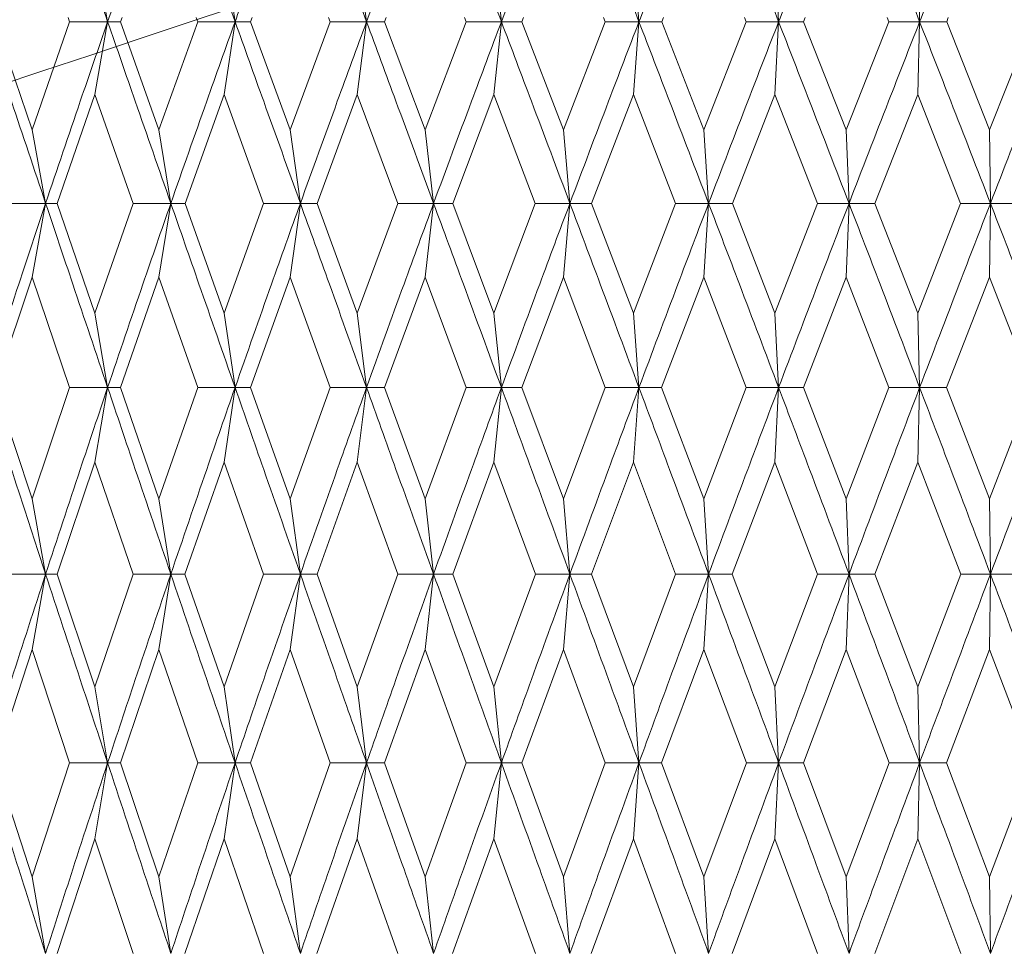
# Model space of a CAD drawing. Units: millimetres. Extents: x 42 to 202, y -75 to 275.
# Drawn here: x 81 to 86, y 216 to 220 of the extents above; entities that cross this region are included whole.
import ezdxf

# ---------------------------------------------------------------- set-up
doc = ezdxf.new("R2010")
doc.units = ezdxf.units.MM
doc.linetypes.add('PHANTOM', pattern=[12.7, 6.35, -1.27, 1.27, -1.27, 1.27, -1.27])
doc.layers.add('0_18', color=7, linetype='Continuous')
doc.styles.add('SLDTEXTSTYLE0', font='TXT', dxfattribs={"width": 0.75})
doc.dimstyles.new('SLDDIMSTYLE1', dxfattribs={"dimtxt": 6.085417, "dimasz": 3.302, "dimexe": 0, "dimexo": 0.0625, "dimgap": 1.521354, "dimtad": 1, "dimdec": 4, "dimlfac": 2, "dimzin": 12, "dimdsep": 46, "dimtxsty": 'SLDTEXTSTYLE0', "dimsah": 1, "dimcen": 0.09, "dimadec": 0, "dimazin": 3, "dimtfac": 1, "dimtdec": 0, "dimtofl": 0, "dimtmove": 0, "dimatfit": 3, "dimfxl": 1, "dimfrac": 2, "dimtolj": 1, "dimtzin": 12, "dimarcsym": 0})

# ---------------------------------------------------------------- blocks, each defined once
blk = doc.blocks.new('_D_1')
at = {"layer": '0_18', "color": 7}
for p, q in [((86.2248, 221.6279), (86.2248, 250.2516)), ((78.6222, 220.1409), (69.4905, 247.536))]:
    blk.add_line(p, q, dxfattribs=at)
for start, end in [(90, 108.43495), (83.00353, 90), (108.43495, 115.43142)]:
    blk.add_arc((86.2248, 197.3331), 51.9185, start, end, dxfattribs=at)
for points in [[(86.2248, 249.2516), (89.5023, 248.4271), (89.548, 249.8664)], [(69.8067, 246.5873), (66.4596, 246.1197), (66.9582, 244.7687)]]:
    blk.add_solid(points, dxfattribs=at)
at = {"layer": '0_18', "color": 7, "insert": (70.7653, 255.3854), "char_height": 6.08542, "attachment_point": 1, "rotation": 9.0658, "style": 'SLDTEXTSTYLE0'}
blk.add_mtext('18°', dxfattribs=at)

msp = doc.modelspace()

# ---------------------------------------------------------------- linework, layer by layer
at = {"color": 7, "linetype": 'Continuous', "lineweight": 18}
for p, q in [((81.78792507, 220.41317854), (81.82349228, 220.20857069)), ((82.38081759, 220.41317854), (82.41163179, 220.20857069)), ((82.99243738, 220.41317854), (83.01834887, 220.20857069)), ((83.61980514, 220.41317854), (83.64068725, 220.20857069)), ((84.2598638, 220.41317854), (84.27561525, 220.20857069)), ((84.90949563, 220.41317854), (84.92003937, 220.20857069)), ((85.56553526, 220.41317854), (85.57082005, 220.20857069)), ((81.30452302, 220.20854834), (81.47478741, 219.70938924)), ((81.47478741, 219.70938924), (81.64711002, 220.20854834)), ((81.64711002, 220.20854834), (81.64051812, 220.22741321)), ((81.76480778, 219.87193111), (81.82349228, 220.20857069)), ((81.89008277, 220.22741321), (81.88338889, 220.20854834)), ((81.88338889, 220.20854834), (82.06026148, 219.70938924)), ((82.06026148, 219.70938924), (82.23893851, 220.20854834)), ((82.23893851, 220.20854834), (82.23210959, 220.22741321)), ((82.36078927, 219.87193111), (82.41163179, 220.20857069)), ((82.49032296, 220.22741321), (82.48340557, 220.20854834)), ((82.48340557, 220.20854834), (82.66602488, 219.70938924)), ((82.66602488, 219.70938924), (82.85018554, 220.20854834)), ((82.85018554, 220.20854834), (82.84315312, 220.22741321)), ((82.97559604, 219.87193111), (83.01834887, 220.20857069)), ((83.10875678, 220.22741321), (83.10164985, 220.20854834)), ((83.10164985, 220.20854834), (83.28912602, 219.70938924)), ((83.28912602, 219.70938924), (83.47787367, 220.20854834)), ((83.47787367, 220.20854834), (83.47067152, 220.22741321)), ((83.60623251, 219.87193111), (83.64068725, 220.20857069)), ((83.74237185, 220.22741321), (83.73510963, 220.20854834)), ((83.73510963, 220.20854834), (83.92652948, 219.70938924)), ((83.92652948, 219.70938924), (84.11894421, 220.20854834)), ((84.11894421, 220.20854834), (84.11160772, 220.22741321)), ((84.24962623, 219.87193111), (84.27561525, 220.20857069)), ((84.38808084, 220.22741321), (84.38069906, 220.20854834)), ((84.38069906, 220.20854834), (84.57512964, 219.70938924)), ((84.57512964, 219.70938924), (84.77027432, 220.20854834)), ((84.77027432, 220.20854834), (84.76283922, 220.22741321)), ((84.90264285, 219.87193111), (84.92003937, 220.20857069)), ((85.04273809, 220.22741321), (85.03527261, 220.20854834)), ((85.03527261, 220.20854834), (85.23176701, 219.70938924)), ((85.23176701, 219.70938924), (85.42869068, 220.20854834)), ((85.42869068, 220.20854834), (85.42119313, 220.22741321)), ((85.56210072, 219.87193111), (85.57082005, 220.20857069)), ((85.70315412, 220.22741321), (85.69564138, 220.20854834)), ((85.69564138, 220.20854834), (85.89324212, 219.70938924)), ((85.89324212, 219.70938924), (86.09098551, 220.20854834)), ((81.5909089, 219.36991099), (81.76480778, 219.87193111)), ((81.94064381, 219.36991099), (81.76480778, 219.87193111)), ((82.18070105, 219.36991099), (82.36078927, 219.87193111)), ((82.54255573, 219.36991099), (82.36078927, 219.87193111)), ((82.79019579, 219.36991099), (82.97559604, 219.87193111)), ((83.16240748, 219.36991099), (82.97559604, 219.87193111)), ((83.41642338, 219.36991099), (83.60623251, 219.87193111)), ((83.79717855, 219.36991099), (83.60623251, 219.87193111)), ((84.05633326, 219.36991099), (84.24962623, 219.87193111)), ((84.44377684, 219.36991099), (84.24962623, 219.87193111)), ((84.70680736, 219.36991099), (84.90264285, 219.87193111)), ((85.09905191, 219.36991099), (84.90264285, 219.87193111)), ((85.36467704, 219.36991099), (85.56210072, 219.87193111)), ((85.75981157, 219.36991099), (85.56210072, 219.87193111)), ((81.47478741, 219.70938924), (81.53729452, 219.36992589)), ((82.06026148, 219.70938924), (82.11506423, 219.36992589)), ((82.66602488, 219.70938924), (82.71285574, 219.36992589)), ((83.28912602, 219.70938924), (83.32775728, 219.36992589)), ((83.92652948, 219.70938924), (83.95677278, 219.36992589)), ((84.57512964, 219.70938924), (84.59683784, 219.36992589)), ((85.23176701, 219.70938924), (85.24483404, 219.36992589)), ((85.89324212, 219.70938924), (85.89760455, 219.36992589)), ((81.47478741, 219.02899477), (81.53729452, 219.36992589)), ((81.5909089, 219.36991099), (81.76480778, 218.86290643)), ((81.76480778, 218.86290643), (81.94064381, 219.36991099)), ((82.06026148, 219.02899477), (82.11506423, 219.36992589)), ((82.18070105, 219.36991099), (82.36078903, 218.86290643)), ((82.36078903, 218.86290643), (82.54255573, 219.36991099)), ((82.66602465, 219.02899477), (82.71285574, 219.36992589)), ((82.79019579, 219.36991099), (82.97559604, 218.86290643)), ((82.97559604, 218.86290643), (83.16240748, 219.36991099)), ((83.28912579, 219.02899477), (83.32775728, 219.36992589)), ((83.41642338, 219.36991099), (83.60623251, 218.86290643)), ((83.60623251, 218.86290643), (83.79717855, 219.36991099)), ((83.92652924, 219.02899477), (83.95677278, 219.36992589)), ((84.05633326, 219.36991099), (84.24962647, 218.86290643)), ((84.24962647, 218.86290643), (84.44377684, 219.36991099)), ((84.57512953, 219.02899477), (84.59683784, 219.36992589)), ((84.70680736, 219.36991099), (84.90264308, 218.86290643)), ((84.90264308, 218.86290643), (85.09905191, 219.36991099)), ((85.23176677, 219.02899477), (85.24483404, 219.36992589)), ((85.36467704, 219.36991099), (85.56210095, 218.86290643)), ((85.56210095, 218.86290643), (85.75981157, 219.36991099)), ((85.89324195, 219.02899477), (85.89760455, 219.36992589)), ((81.30410532, 218.51936761), (81.47478741, 219.02899477)), ((81.6475375, 218.51936761), (81.47478741, 219.02899477)), ((81.88295443, 218.51936761), (82.06026148, 219.02899477)), ((82.23938182, 218.51936761), (82.06026148, 219.02899477)), ((82.48295667, 218.51936761), (82.66602465, 219.02899477)), ((82.85064212, 218.51936761), (82.66602465, 219.02899477)), ((83.10118862, 218.51936761), (83.28912579, 219.02899477)), ((83.47834096, 218.51936761), (83.28912579, 219.02899477)), ((83.73463838, 218.51936761), (83.92652924, 219.02899477)), ((84.11942035, 218.51936761), (83.92652924, 219.02899477)), ((84.38022001, 218.51936761), (84.57512953, 219.02899477)), ((84.77075686, 218.51936761), (84.57512953, 219.02899477)), ((85.03478821, 218.51936761), (85.23176677, 219.02899477)), ((85.42917724, 218.51936761), (85.23176677, 219.02899477)), ((85.69515383, 218.51936761), (85.89324195, 219.02899477)), ((86.09147374, 218.51936761), (85.89324195, 219.02899477)), ((81.76480778, 218.86290643), (81.82350159, 218.51938251)), ((82.36078903, 218.86290643), (82.41163994, 218.51938251)), ((82.97559604, 218.86290643), (83.01835562, 218.51938251)), ((83.60623251, 218.86290643), (83.64069284, 218.51938251)), ((84.24962647, 218.86290643), (84.27561933, 218.51938251)), ((84.90264308, 218.86290643), (84.92004205, 218.51938251)), ((85.56210095, 218.86290643), (85.57082139, 218.51938251)), ((81.30410532, 218.51936761), (81.47478741, 218.00516579)), ((81.47478741, 218.00516579), (81.6475375, 218.51936761)), ((81.76480778, 218.17453239), (81.82350159, 218.51938251)), ((81.88295443, 218.51936761), (82.06026148, 218.00516579)), ((82.06026148, 218.00516579), (82.23938182, 218.51936761)), ((82.36078927, 218.17453239), (82.41163994, 218.51938251)), ((82.48295667, 218.51936761), (82.66602442, 218.00516579)), ((82.66602442, 218.00516579), (82.85064212, 218.51936761)), ((82.97559511, 218.17453239), (83.01835562, 218.51938251)), ((83.10118862, 218.51936761), (83.28912602, 218.00516579)), ((83.28912602, 218.00516579), (83.47834096, 218.51936761)), ((83.60623251, 218.17453239), (83.64069284, 218.51938251)), ((83.73463838, 218.51936761), (83.92652948, 218.00516579)), ((83.92652948, 218.00516579), (84.11942035, 218.51936761)), ((84.24962623, 218.17453239), (84.27561933, 218.51938251)), ((84.38022001, 218.51936761), (84.57512964, 218.00516579)), ((84.57512964, 218.00516579), (84.77075686, 218.51936761)), ((84.90264285, 218.17453239), (84.92004205, 218.51938251)), ((85.03478821, 218.51936761), (85.23176701, 218.00516579)), ((85.23176701, 218.00516579), (85.42917724, 218.51936761)), ((85.56210072, 218.17453239), (85.57082139, 218.51938251)), ((85.69515383, 218.51936761), (85.89324212, 218.00516579)), ((85.89324212, 218.00516579), (86.09147374, 218.51936761)), ((81.76480778, 218.17453239), (81.59051867, 217.65796128)), ((81.94104241, 217.65796128), (81.76480778, 218.17453239)), ((82.36078927, 218.17453239), (82.18029685, 217.65796128)), ((82.5429676, 217.65796128), (82.36078927, 218.17453239)), ((82.97559511, 218.17453239), (82.78977926, 217.65796128)), ((83.1628303, 217.65796128), (82.97559511, 218.17453239)), ((83.60623251, 218.17453239), (83.4159966, 217.65796128)), ((83.79761045, 217.65796128), (83.60623251, 218.17453239)), ((84.0558981, 217.65796128), (84.24962623, 218.17453239)), ((84.44421561, 217.65796128), (84.24962623, 218.17453239)), ((84.70636638, 217.65796128), (84.90264285, 218.17453239)), ((85.09949557, 217.65796128), (84.90264285, 218.17453239)), ((85.36423216, 217.65796128), (85.56210072, 218.17453239)), ((85.76025779, 217.65796128), (85.56210072, 218.17453239)), ((81.47478741, 218.00516579), (81.53729499, 217.65797618)), ((82.06026148, 218.00516579), (82.11506423, 217.65797618)), ((82.66602442, 218.00516579), (82.71285597, 217.65797618)), ((83.28912602, 218.00516579), (83.32775751, 217.65797618)), ((83.92652948, 218.00516579), (83.95677278, 217.65797618)), ((84.57512964, 218.00516579), (84.59683796, 217.65797618)), ((85.23176701, 218.00516579), (85.24483416, 217.65797618)), ((85.89324212, 218.00516579), (85.89760455, 217.65797618)), ((81.47478648, 217.30960194), (81.53729499, 217.65797618)), ((81.59051867, 217.65796128), (81.76480685, 217.1372104)), ((81.94104241, 217.65796128), (81.76480685, 217.1372104)), ((82.06026148, 217.30960194), (82.11506423, 217.65797618)), ((82.18029685, 217.65796128), (82.3607888, 217.1372104)), ((82.5429676, 217.65796128), (82.3607888, 217.1372104)), ((82.66602488, 217.30960194), (82.71285597, 217.65797618)), ((82.78977926, 217.65796128), (82.97559558, 217.1372104)), ((83.1628303, 217.65796128), (82.97559558, 217.1372104)), ((83.28912509, 217.30960194), (83.32775751, 217.65797618)), ((83.4159966, 217.65796128), (83.60623204, 217.1372104)), ((83.79761045, 217.65796128), (83.60623204, 217.1372104)), ((83.92652855, 217.30960194), (83.95677278, 217.65797618)), ((84.0558981, 217.65796128), (84.2496253, 217.1372104)), ((84.44421561, 217.65796128), (84.2496253, 217.1372104)), ((84.57512964, 217.30960194), (84.59683796, 217.65797618)), ((84.70636638, 217.65796128), (84.90264238, 217.1372104)), ((85.09949557, 217.65796128), (84.90264238, 217.1372104)), ((85.23176689, 217.30960194), (85.24483416, 217.65797618)), ((85.36423216, 217.65796128), (85.56210037, 217.1372104)), ((85.76025779, 217.65796128), (85.56210037, 217.1372104)), ((85.89324204, 217.30960194), (85.89760455, 217.65797618)), ((81.47478648, 217.30960194), (81.30375374, 216.78672764)), ((81.64789792, 216.78672764), (81.47478648, 217.30960194)), ((82.06026148, 217.30960194), (81.88258888, 216.78672764)), ((82.23975482, 216.78672764), (82.06026148, 217.30960194)), ((82.66602488, 217.30960194), (82.48257878, 216.78672764)), ((82.85102629, 216.78672764), (82.66602488, 217.30960194)), ((83.28912509, 217.30960194), (83.10080049, 216.78672764)), ((83.47873468, 216.78672764), (83.28912509, 217.30960194)), ((83.73424163, 216.78672764), (83.92652855, 217.30960194)), ((84.11982129, 216.78672764), (83.92652855, 217.30960194)), ((84.57512964, 217.30960194), (84.37981675, 216.78672764)), ((84.77116315, 216.78672764), (84.57512964, 217.30960194)), ((85.23176689, 217.30960194), (85.03438029, 216.78672764)), ((85.4295869, 216.78672764), (85.23176689, 217.30960194)), ((85.89324204, 217.30960194), (85.69474335, 216.78672764)), ((86.09188483, 216.78672764), (85.89324204, 217.30960194)), ((81.76480685, 217.1372104), (81.82349228, 216.78674254)), ((82.3607888, 217.1372104), (82.41163203, 216.78674254)), ((82.97559558, 217.1372104), (83.01834887, 216.78674254)), ((83.60623204, 217.1372104), (83.64068749, 216.78674254)), ((84.2496253, 217.1372104), (84.27561525, 216.78674254)), ((84.90264238, 217.1372104), (84.92003937, 216.78674254)), ((85.56210037, 217.1372104), (85.57082005, 216.78674254)), ((81.30375374, 216.78672764), (81.47478694, 216.26013551)), ((81.64789792, 216.78672764), (81.47478694, 216.26013551)), ((81.82349228, 216.78674254), (81.64789792, 216.78672764)), ((81.76480778, 216.4352167), (81.82349228, 216.78674254)), ((81.82349228, 216.78674254), (81.88258888, 216.78672764)), ((81.88258888, 216.78672764), (82.06026102, 216.26013551)), ((82.23975482, 216.78672764), (82.06026102, 216.26013551)), ((82.41163203, 216.78674254), (82.23975482, 216.78672764)), ((82.36078927, 216.4352167), (82.41163203, 216.78674254)), ((82.41163203, 216.78674254), (82.48257878, 216.78672764)), ((82.48257878, 216.78672764), (82.66602419, 216.26013551)), ((82.85102629, 216.78672764), (82.66602419, 216.26013551)), ((83.01834887, 216.78674254), (82.85102629, 216.78672764)), ((82.97559604, 216.4352167), (83.01834887, 216.78674254)), ((83.01834887, 216.78674254), (83.10080049, 216.78672764)), ((83.10080049, 216.78672764), (83.28912555, 216.26013551)), ((83.47873468, 216.78672764), (83.28912555, 216.26013551)), ((83.64068749, 216.78674254), (83.47873468, 216.78672764)), ((83.60623158, 216.4352167), (83.64068749, 216.78674254)), ((83.64068749, 216.78674254), (83.73424163, 216.78672764)), ((83.73424163, 216.78672764), (83.92652855, 216.26013551)), ((84.11982129, 216.78672764), (83.92652855, 216.26013551)), ((84.27561525, 216.78674254), (84.11982129, 216.78672764)), ((84.24962553, 216.4352167), (84.27561525, 216.78674254)), ((84.27561525, 216.78674254), (84.37981675, 216.78672764)), ((84.37981675, 216.78672764), (84.57512918, 216.26013551)), ((84.77116315, 216.78672764), (84.57512918, 216.26013551)), ((84.92003937, 216.78674254), (84.77116315, 216.78672764)), ((84.90264285, 216.4352167), (84.92003937, 216.78674254)), ((84.92003937, 216.78674254), (85.03438029, 216.78672764)), ((85.03438029, 216.78672764), (85.23176654, 216.26013551)), ((85.4295869, 216.78672764), (85.23176654, 216.26013551)), ((85.57082005, 216.78674254), (85.4295869, 216.78672764)), ((85.56210078, 216.4352167), (85.57082005, 216.78674254)), ((85.57082005, 216.78674254), (85.69474335, 216.78672764)), ((85.69474335, 216.78672764), (85.89324169, 216.26013551)), ((86.09188483, 216.78672764), (85.89324169, 216.26013551)), ((81.76480778, 216.4352167), (81.59021134, 215.90672467)), ((81.94135674, 215.90672467), (81.76480778, 216.4352167)), ((82.36078927, 216.4352167), (82.17997834, 215.90672467)), ((82.5432924, 215.90672467), (82.36078927, 216.4352167)), ((82.97559604, 216.4352167), (82.78945097, 215.90672467)), ((83.16316371, 215.90672467), (82.97559604, 216.4352167)), ((83.60623158, 216.4352167), (83.41566016, 215.90672467)), ((83.79795108, 215.90672467), (83.60623158, 216.4352167)), ((84.05555537, 215.90672467), (84.24962553, 216.4352167)), ((84.44456159, 215.90672467), (84.24962553, 216.4352167)), ((84.90264285, 216.4352167), (84.70601876, 215.90672467)), ((85.09984528, 215.90672467), (84.90264285, 216.4352167)), ((85.56210078, 216.4352167), (85.3638814, 215.90672467)), ((85.76060954, 215.90672467), (85.56210078, 216.4352167)), ((81.47478694, 216.26013551), (81.537288, 215.90673212)), ((82.06026102, 216.26013551), (82.11505864, 215.90673212)), ((82.66602419, 216.26013551), (82.71285108, 215.90673212)), ((83.28912555, 216.26013551), (83.32775332, 215.90673212)), ((83.92652855, 216.26013551), (83.95676975, 215.90673212)), ((84.57512918, 216.26013551), (84.59683563, 215.90673212)), ((85.23176654, 216.26013551), (85.24483276, 215.90673212)), ((85.89324169, 216.26013551), (85.89760412, 215.90673212))]:
    msp.add_line(p, q, dxfattribs=at)
at = {"color": 7, "linetype": 'PHANTOM', "lineweight": 18, "flags": 128}
msp.add_lwpolyline([(78.96034917, 219.12643347), (79.19626855, 219.20507434), (79.43202634, 219.28366307), (79.66746096, 219.36214003), (79.90241129, 219.44046054), (80.13671529, 219.51855752), (80.37021322, 219.59639374), (80.60274538, 219.67390213), (80.83415156, 219.75103799), (81.06427346, 219.82774172), (81.29295366, 219.90396861), (81.52003525, 219.9796665), (81.74536223, 220.05477581), (81.96878046, 220.12924436), (82.19013721, 220.20303491), (82.40928021, 220.2760804), (82.62605974, 220.34834358), (82.84032679, 220.41976485), (83.05193469, 220.4902995), (83.26073838, 220.55990282), (83.46659489, 220.62851522), (83.66936291, 220.69610688), (83.86890389, 220.76261822), (84.06508047, 220.82801196), (84.25775877, 220.89224342), (84.44680631, 220.95525298), (84.63209375, 221.01701829), (84.81349409, 221.0774872), (84.99088298, 221.13661501), (85.16413878, 221.19436446), (85.33314292, 221.2506983), (85.49777945, 221.30557928), (85.6579355, 221.35896269), (85.81350138, 221.41081873), (85.96437043, 221.46111015), (86.1104393, 221.50979969), (86.25160784, 221.55685756), (86.38777933, 221.6022465), (86.51886042, 221.64594415), (86.64476129, 221.68790582), (86.76539562, 221.72811661), (86.88068078, 221.7665467), (86.99053779, 221.8031663), (87.09489126, 221.83795306), (87.19366972, 221.87087718), (87.28680547, 221.90192375), (87.37423466, 221.93106297), (87.45589744, 221.95828739), (87.53173784, 221.98356721), (87.60170379, 222.00688753), (87.66574735, 222.02823344), (87.72382463, 222.0475975), (87.77589592, 222.0649499), (87.82192549, 222.0802981), (87.86188179, 222.09361229), (87.89573746, 222.10489992), (87.92346911, 222.11414609), (87.94505798, 222.12134335), (87.96048918, 222.12648425), (87.96975211, 222.12956879), (87.9728405, 222.13060442)], dxfattribs=at)
at = {"color": 7, "linetype": 'Continuous', "lineweight": 18}
for points, knots in [([(81.82349228, 220.20857069), (81.80413491, 220.26433936), (81.76960599, 220.36381739), (81.73512427, 220.46323773), (81.71997344, 220.50692174)], [0, 0, 0, 0, 0.5606129844, 1, 1, 1, 1]), ([(81.92770122, 220.50692174), (81.90818971, 220.45130405), (81.87331051, 220.35188068), (81.83872886, 220.25240113), (81.82349228, 220.20857069)], [0, 0, 0, 0, 0.5594025715, 1, 1, 1, 1]), ([(82.41163179, 220.20857069), (82.39160087, 220.26433938), (82.35587044, 220.36381749), (82.32015894, 220.46323774), (82.30446777, 220.50692174)], [0, 0, 0, 0, 0.5606126772, 1, 1, 1, 1]), ([(82.5193942, 220.50692174), (82.49922511, 220.45130405), (82.46317041, 220.35188068), (82.42739455, 220.25240113), (82.41163179, 220.20857069)], [0, 0, 0, 0, 0.5594025845, 1, 1, 1, 1]), ([(83.01834887, 220.20857069), (82.9977416, 220.26433937), (82.96098312, 220.36381741), (82.92421629, 220.46323774), (82.90806142, 220.50692174)], [0, 0, 0, 0, 0.5606129012, 1, 1, 1, 1]), ([(83.12913947, 220.50692174), (83.10841113, 220.45130407), (83.07135673, 220.3518808), (83.03456097, 220.25240114), (83.01834887, 220.20857069)], [0, 0, 0, 0, 0.5594029225, 1, 1, 1, 1]), ([(83.64068725, 220.20857069), (83.61960428, 220.26433937), (83.58199729, 220.36381742), (83.54435397, 220.46323774), (83.52781398, 220.50692174)], [0, 0, 0, 0, 0.5606128938, 1, 1, 1, 1]), ([(83.75396611, 220.50692174), (83.73277966, 220.45130404), (83.6949063, 220.35188064), (83.6572698, 220.25240112), (83.64068725, 220.20857069)], [0, 0, 0, 0, 0.5594024857, 1, 1, 1, 1]), ([(84.27561525, 220.20857069), (84.25415914, 220.26433938), (84.21588653, 220.36381746), (84.17755016, 220.46323774), (84.16070565, 220.50692174)], [0, 0, 0, 0, 0.560612764, 1, 1, 1, 1]), ([(84.39083068, 220.50692174), (84.36928919, 220.45130405), (84.33078116, 220.35188065), (84.29248739, 220.25240112), (84.27561525, 220.20857069)], [0, 0, 0, 0, 0.5594024987, 1, 1, 1, 1]), ([(84.92003937, 220.20857069), (84.89831466, 220.26433936), (84.85956295, 220.36381739), (84.82072033, 220.46323773), (84.80365338, 220.50692174)], [0, 0, 0, 0, 0.5606129824, 1, 1, 1, 1]), ([(85.03663001, 220.50692174), (85.01483845, 220.45130405), (84.9758834, 220.35188069), (84.9371189, 220.25240113), (84.92003937, 220.20857069)], [0, 0, 0, 0, 0.5594026248, 1, 1, 1, 1]), ([(85.57082005, 220.20857069), (85.54893265, 220.26433937), (85.50989073, 220.3638174), (85.47073106, 220.46323773), (85.45352481, 220.50692174)], [0, 0, 0, 0, 0.5606129314, 1, 1, 1, 1]), ([(85.68821786, 220.50692174), (85.66628243, 220.45130405), (85.62707018, 220.35188069), (85.58802379, 220.25240113), (85.57082005, 220.20857069)], [0, 0, 0, 0, 0.559402623, 1, 1, 1, 1]), ([(81.53729452, 219.36992589), (81.48463269, 219.52702744), (81.39085941, 219.80677327), (81.29765647, 220.08610706), (81.25679506, 220.20857069)], [0, 0, 0, 0, 0.5615867681, 1, 1, 1, 1]), ([(81.53729452, 219.36992589), (81.59024841, 219.52702744), (81.68454174, 219.80677325), (81.78114162, 220.08610706), (81.82349228, 220.20857069)], [0, 0, 0, 0, 0.56158679301, 1, 1, 1, 1]), ([(81.82349228, 220.20857069), (81.79410615, 220.20856883), (81.73533379, 220.2085651), (81.67651798, 220.20855393), (81.64711002, 220.20854834)], [0, 0, 0, 0, 0.4999990633, 1, 1, 1, 1]), ([(82.11506423, 219.36992589), (82.06038631, 219.52702743), (81.96302308, 219.80677317), (81.86601979, 220.08610705), (81.82349228, 220.20857069)], [0, 0, 0, 0, 0.5615868727, 1, 1, 1, 1]), ([(81.82349228, 220.20857069), (81.83343488, 220.20856883), (81.85332008, 220.2085651), (81.87336596, 220.20855393), (81.88338889, 220.20854834)], [0, 0, 0, 0, 0.5000001246, 1, 1, 1, 1]), ([(82.11506423, 219.36992589), (82.16999827, 219.52702744), (82.26781759, 219.80677324), (82.36779874, 220.08610706), (82.41163179, 220.20857069)], [0, 0, 0, 0, 0.5615867966, 1, 1, 1, 1]), ([(82.41163179, 220.20857069), (82.38286332, 220.20856883), (82.32532637, 220.2085651), (82.26773446, 220.20855393), (82.23893851, 220.20854834)], [0, 0, 0, 0, 0.5000000393, 1, 1, 1, 1]), ([(82.71285574, 219.36992589), (82.65642812, 219.52702744), (82.55594923, 219.80677326), (82.45561823, 220.08610706), (82.41163179, 220.20857069)], [0, 0, 0, 0, 0.5615867843, 1, 1, 1, 1]), ([(82.41163179, 220.20857069), (82.42355511, 220.20856883), (82.44740181, 220.2085651), (82.47140429, 220.20855393), (82.48340557, 220.20854834)], [0, 0, 0, 0, 0.49999843932, 1, 1, 1, 1]), ([(82.71285574, 219.36992589), (82.76950231, 219.52702745), (82.8703711, 219.80677328), (82.9732468, 220.08610706), (83.01834887, 220.20857069)], [0, 0, 0, 0, 0.5615867643, 1, 1, 1, 1]), ([(83.01834887, 220.20857069), (82.99033816, 220.20856883), (82.93431668, 220.2085651), (82.87822928, 220.20855393), (82.85018554, 220.20854834)], [0, 0, 0, 0, 0.4999994027, 1, 1, 1, 1]), ([(83.32775728, 219.36992589), (83.26985472, 219.52702745), (83.16674943, 219.8067733), (83.0635798, 220.08610707), (83.01834887, 220.20857069)], [0, 0, 0, 0, 0.561586743, 1, 1, 1, 1]), ([(83.01834887, 220.20857069), (83.0321946, 220.20856883), (83.05988609, 220.2085651), (83.08772859, 220.20855393), (83.10164985, 220.20854834)], [0, 0, 0, 0, 0.4999994209, 1, 1, 1, 1]), ([(83.32775728, 219.36992589), (83.38584034, 219.52702743), (83.48926701, 219.80677316), (83.59453596, 220.08610705), (83.64068725, 220.20857069)], [0, 0, 0, 0, 0.5615868759, 1, 1, 1, 1]), ([(83.64068725, 220.20857069), (83.61357091, 220.20856883), (83.55933814, 220.2085651), (83.50502852, 220.20855393), (83.47787367, 220.20854834)], [0, 0, 0, 0, 0.4999993573, 1, 1, 1, 1]), ([(83.95677278, 219.36992589), (83.89767748, 219.52702744), (83.79244834, 219.80677325), (83.68694243, 220.08610706), (83.64068725, 220.20857069)], [0, 0, 0, 0, 0.5615867936, 1, 1, 1, 1]), ([(83.64068725, 220.20857069), (83.65638802, 220.20856883), (83.68778945, 220.2085651), (83.71933627, 220.20855393), (83.73510963, 220.20854834)], [0, 0, 0, 0, 0.5000017677, 1, 1, 1, 1]), ([(83.95677278, 219.36992589), (84.01600938, 219.52702744), (84.12149012, 219.80677325), (84.22863954, 220.08610706), (84.27561525, 220.20857069)], [0, 0, 0, 0, 0.5615867933, 1, 1, 1, 1]), ([(84.27561525, 220.20857069), (84.24952521, 220.20856883), (84.19734497, 220.2085651), (84.14507785, 220.20855393), (84.11894421, 220.20854834)], [0, 0, 0, 0, 0.4999986395, 1, 1, 1, 1]), ([(84.59683784, 219.36992589), (84.5368377, 219.52702745), (84.42999732, 219.80677328), (84.32266928, 220.08610706), (84.27561525, 220.20857069)], [0, 0, 0, 0, 0.56158676276, 1, 1, 1, 1]), ([(84.27561525, 220.20857069), (84.29309447, 220.20856883), (84.32805275, 220.2085651), (84.36315034, 220.20855393), (84.38069906, 220.20854834)], [0, 0, 0, 0, 0.5000019723, 1, 1, 1, 1]), ([(84.59683784, 219.36992589), (84.65693945, 219.52702744), (84.76396049, 219.80677326), (84.87246817, 220.08610706), (84.92003937, 220.20857069)], [0, 0, 0, 0, 0.56158678354, 1, 1, 1, 1]), ([(84.92003937, 220.20857069), (84.89510273, 220.20856883), (84.8452292, 220.2085651), (84.79525937, 220.20855393), (84.77027432, 220.20854834)], [0, 0, 0, 0, 0.4999973862, 1, 1, 1, 1]), ([(85.24483404, 219.36992589), (85.18422142, 219.52702744), (85.0762904, 219.80677327), (84.96766304, 220.08610706), (84.92003937, 220.20857069)], [0, 0, 0, 0, 0.5615867673, 1, 1, 1, 1]), ([(84.92003937, 220.20857069), (84.93921197, 220.20856883), (84.97755722, 220.2085651), (85.01603413, 220.20855393), (85.03527261, 220.20854834)], [0, 0, 0, 0, 0.4999994947, 1, 1, 1, 1]), ([(85.24483404, 219.36992589), (85.3055078, 219.52702744), (85.41354766, 219.80677326), (85.52288508, 220.08610706), (85.57082005, 220.20857069)], [0, 0, 0, 0, 0.5615867757, 1, 1, 1, 1]), ([(85.57082005, 220.20857069), (85.54715847, 220.20856883), (85.49983528, 220.2085651), (85.45240556, 220.20855393), (85.42869068, 220.20854834)], [0, 0, 0, 0, 0.49999963968, 1, 1, 1, 1]), ([(85.89760455, 219.36992589), (85.83667466, 219.52702744), (85.72817871, 219.80677325), (85.61878131, 220.08610706), (85.57082005, 220.20857069)], [0, 0, 0, 0, 0.5615867879, 1, 1, 1, 1]), ([(85.57082005, 220.20857069), (85.59159264, 220.20856883), (85.63313796, 220.2085651), (85.67480686, 220.20855393), (85.69564138, 220.20854834)], [0, 0, 0, 0, 0.4999984103, 1, 1, 1, 1]), ([(85.89760455, 219.36992589), (85.95855484, 219.52702744), (86.0670871, 219.80677326), (86.17672158, 220.08610706), (86.22478679, 220.20857069)], [0, 0, 0, 0, 0.5615867801, 1, 1, 1, 1]), ([(81.25680577, 218.51938251), (81.30868219, 218.67865749), (81.40108135, 218.96234849), (81.4957684, 219.24567133), (81.53729452, 219.36992589)], [0, 0, 0, 0, 0.56143823185, 1, 1, 1, 1]), ([(81.53729452, 219.36992589), (81.50768868, 219.36992713), (81.44847688, 219.36992962), (81.38922817, 219.3699172), (81.35960376, 219.36991099)], [0, 0, 0, 0, 0.4999990185, 1, 1, 1, 1]), ([(81.53729452, 219.36992589), (81.5461907, 219.36992713), (81.56398317, 219.36992962), (81.58193362, 219.3699172), (81.5909089, 219.36991099)], [0, 0, 0, 0, 0.4999967882, 1, 1, 1, 1]), ([(81.82350159, 218.51938251), (81.76979089, 218.67865748), (81.67412464, 218.96234843), (81.57900872, 219.24567132), (81.53729452, 219.36992589)], [0, 0, 0, 0, 0.5614382871, 1, 1, 1, 1]), ([(81.82350159, 218.51938251), (81.87748874, 218.67865748), (81.9736474, 218.96234846), (82.07195172, 219.24567132), (82.11506423, 219.36992589)], [0, 0, 0, 0, 0.561438266, 1, 1, 1, 1]), ([(82.11506423, 219.36992589), (82.08600616, 219.36992713), (82.02789006, 219.36992962), (81.96972588, 219.3699172), (81.94064381, 219.36991099)], [0, 0, 0, 0, 0.500000326, 1, 1, 1, 1]), ([(82.11506423, 219.36992589), (82.12596505, 219.36992713), (82.1477667, 219.36992962), (82.16972293, 219.3699172), (82.18070105, 219.36991099)], [0, 0, 0, 0, 0.49999983151, 1, 1, 1, 1]), ([(82.41163994, 218.51938251), (82.35604475, 218.67865746), (82.25702195, 218.96234837), (82.15834163, 219.24567131), (82.11506423, 219.36992589)], [0, 0, 0, 0, 0.5614383512, 1, 1, 1, 1]), ([(82.41163994, 218.51938251), (82.46747461, 218.6786575), (82.56692397, 218.96234857), (82.66836679, 219.24567133), (82.71285574, 219.36992589)], [0, 0, 0, 0, 0.5614381549, 1, 1, 1, 1]), ([(82.71285574, 219.36992589), (82.68448717, 219.36992713), (82.62774972, 219.36992962), (82.57095383, 219.3699172), (82.54255573, 219.36991099)], [0, 0, 0, 0, 0.49999727713, 1, 1, 1, 1]), ([(82.71285574, 219.36992589), (82.72570833, 219.36992713), (82.75141355, 219.36992962), (82.77726837, 219.3699172), (82.79019579, 219.36991099)], [0, 0, 0, 0, 0.4999992641, 1, 1, 1, 1]), ([(83.01835562, 218.51938251), (82.96114686, 218.67865749), (82.85925003, 218.96234853), (82.75748569, 219.24567133), (82.71285574, 219.36992589)], [0, 0, 0, 0, 0.5614381958, 1, 1, 1, 1]), ([(83.01835562, 218.51938251), (83.07576589, 218.6786575), (83.17802163, 218.96234856), (83.28210867, 219.24567133), (83.32775728, 219.36992589)], [0, 0, 0, 0, 0.5614381611, 1, 1, 1, 1]), ([(83.32775728, 219.36992589), (83.30021639, 219.36992713), (83.24513443, 219.36992962), (83.18998319, 219.3699172), (83.16240748, 219.36991099)], [0, 0, 0, 0, 0.4999982691, 1, 1, 1, 1]), ([(83.32775728, 219.36992589), (83.34249885, 219.36992713), (83.3719819, 219.36992962), (83.40160958, 219.3699172), (83.41642338, 219.36991099)], [0, 0, 0, 0, 0.500001586, 1, 1, 1, 1]), ([(83.64069284, 218.51938251), (83.58214904, 218.6786575), (83.47787433, 218.96234855), (83.37352216, 219.24567133), (83.32775728, 219.36992589)], [0, 0, 0, 0, 0.5614381695, 1, 1, 1, 1]), ([(83.64069284, 218.51938251), (83.69939904, 218.67865749), (83.80396299, 218.96234853), (83.91018699, 219.24567133), (83.95677278, 219.36992589)], [0, 0, 0, 0, 0.5614381921, 1, 1, 1, 1]), ([(83.95677278, 219.36992589), (83.93019377, 219.36992713), (83.87703578, 219.36992962), (83.82379762, 219.3699172), (83.79717855, 219.36991099)], [0, 0, 0, 0, 0.5000002219, 1, 1, 1, 1]), ([(83.95677278, 219.36992589), (83.97333156, 219.36992713), (84.00644912, 219.36992962), (84.03970521, 219.3699172), (84.05633326, 219.36991099)], [0, 0, 0, 0, 0.50000002685, 1, 1, 1, 1]), ([(84.27561933, 218.51938251), (84.2160257, 218.67865749), (84.10988113, 218.96234849), (84.00344959, 219.24567133), (83.95677278, 219.36992589)], [0, 0, 0, 0, 0.56143823152, 1, 1, 1, 1]), ([(84.27561933, 218.51938251), (84.33533544, 218.67865749), (84.44169818, 218.96234851), (84.54954176, 219.24567133), (84.59683784, 219.36992589)], [0, 0, 0, 0, 0.5614382114, 1, 1, 1, 1]), ([(84.59683784, 219.36992589), (84.57135013, 219.36992713), (84.52037469, 219.36992962), (84.46930947, 219.3699172), (84.44377684, 219.36991099)], [0, 0, 0, 0, 0.49999973, 1, 1, 1, 1]), ([(84.59683784, 219.36992589), (84.61513321, 219.36992713), (84.6517241, 219.36992962), (84.68844623, 219.3699172), (84.70680736, 219.36991099)], [0, 0, 0, 0, 0.4999980835, 1, 1, 1, 1]), ([(84.92004205, 218.51938251), (84.85968902, 218.67865749), (84.75219184, 218.96234851), (84.64419926, 219.24567133), (84.59683784, 219.36992589)], [0, 0, 0, 0, 0.5614382127, 1, 1, 1, 1]), ([(84.92004205, 218.51938251), (84.98047708, 218.67865749), (85.08812033, 218.96234853), (85.1970581, 219.24567133), (85.24483404, 219.36992589)], [0, 0, 0, 0, 0.5614381911, 1, 1, 1, 1]), ([(85.24483404, 219.36992589), (85.22056177, 219.36992713), (85.17201692, 219.36992962), (85.12337368, 219.3699172), (85.09905191, 219.36991099)], [0, 0, 0, 0, 0.4999968755, 1, 1, 1, 1]), ([(85.24483404, 219.36992589), (85.26477681, 219.36992713), (85.3046626, 219.36992962), (85.34467214, 219.3699172), (85.36467704, 219.36991099)], [0, 0, 0, 0, 0.4999968358, 1, 1, 1, 1]), ([(85.57082139, 218.51938251), (85.51000296, 218.67865749), (85.40167683, 218.96234853), (85.29264934, 219.24567133), (85.24483404, 219.36992589)], [0, 0, 0, 0, 0.5614381897, 1, 1, 1, 1]), ([(85.57082139, 218.51938251), (85.63168096, 218.67865749), (85.74008035, 218.96234851), (85.84958153, 219.24567133), (85.89760455, 219.36992589)], [0, 0, 0, 0, 0.56143821025, 1, 1, 1, 1]), ([(85.89760455, 219.36992589), (85.87466607, 219.36992713), (85.82878892, 219.36992962), (85.78280408, 219.3699172), (85.75981157, 219.36991099)], [0, 0, 0, 0, 0.4999980091, 1, 1, 1, 1]), ([(85.89760455, 219.36992589), (85.9190975, 219.36992713), (85.9620835, 219.36992962), (86.00518586, 219.3699172), (86.0267371, 219.36991099)], [0, 0, 0, 0, 0.4999985774, 1, 1, 1, 1]), ([(86.22478679, 218.51938251), (86.16379923, 218.67865749), (86.05517185, 218.96234852), (85.94564072, 219.24567133), (85.89760455, 219.36992589)], [0, 0, 0, 0, 0.5614381976, 1, 1, 1, 1]), ([(81.25680577, 218.51938251), (81.30884596, 218.3590424), (81.40198861, 218.07206224), (81.4958676, 217.78475886), (81.53729499, 217.65797618)], [0, 0, 0, 0, 0.5587149875, 1, 1, 1, 1]), ([(81.53729499, 217.65797618), (81.59026913, 217.81923115), (81.68464798, 218.1065234), (81.78116072, 218.39348868), (81.82350159, 218.51938251)], [0, 0, 0, 0, 0.5612924368, 1, 1, 1, 1]), ([(81.82350159, 218.51938251), (81.79418471, 218.51938003), (81.7355509, 218.51937506), (81.67687532, 218.51937009), (81.6475375, 218.51936761)], [0, 0, 0, 0, 0.4999996289, 1, 1, 1, 1]), ([(82.11506423, 217.65797618), (82.06037025, 217.81923113), (81.96292736, 218.10652327), (81.86601692, 218.39348866), (81.82350159, 218.51938251)], [0, 0, 0, 0, 0.5612925651, 1, 1, 1, 1]), ([(81.82350159, 218.51938251), (81.83337223, 218.51938003), (81.85311356, 218.51937506), (81.87300745, 218.51937009), (81.88295443, 218.51936761)], [0, 0, 0, 0, 0.4999984572, 1, 1, 1, 1]), ([(82.11506423, 217.65797618), (82.17001898, 217.81923116), (82.26792651, 218.10652345), (82.36781716, 218.39348868), (82.41163994, 218.51938251)], [0, 0, 0, 0, 0.56129239711, 1, 1, 1, 1]), ([(82.41163994, 218.51938251), (82.38294336, 218.51938003), (82.3255502, 218.51937506), (82.26810461, 218.51937009), (82.23938182, 218.51936761)], [0, 0, 0, 0, 0.5000001216, 1, 1, 1, 1]), ([(82.71285597, 217.65797618), (82.65641133, 217.81923113), (82.55584943, 218.10652326), (82.45561398, 218.39348866), (82.41163994, 218.51938251)], [0, 0, 0, 0, 0.561292575, 1, 1, 1, 1]), ([(82.41163994, 218.51938251), (82.42348904, 218.51938003), (82.44718742, 218.51937506), (82.47103352, 218.51937009), (82.48295667, 218.51936761)], [0, 0, 0, 0, 0.4999958338, 1, 1, 1, 1]), ([(82.71285597, 217.65797618), (82.76952348, 217.81923113), (82.87048242, 218.10652329), (82.9732644, 218.39348866), (83.01835562, 218.51938251)], [0, 0, 0, 0, 0.56129254914, 1, 1, 1, 1]), ([(83.01835562, 218.51938251), (82.9904191, 218.51938003), (82.93454613, 218.51937506), (82.8786101, 218.51937009), (82.85064212, 218.51936761)], [0, 0, 0, 0, 0.5000005697, 1, 1, 1, 1]), ([(83.01835562, 218.51938251), (83.03212523, 218.51938003), (83.05966455, 218.51937506), (83.08734723, 218.51937009), (83.10118862, 218.51936761)], [0, 0, 0, 0, 0.4999982388, 1, 1, 1, 1]), ([(83.32775751, 217.65797618), (83.26983717, 217.81923113), (83.16664616, 218.10652328), (83.0635741, 218.39348866), (83.01835562, 218.51938251)], [0, 0, 0, 0, 0.5612925544, 1, 1, 1, 1]), ([(83.32775751, 217.65797618), (83.38586159, 217.81923115), (83.48937997, 218.1065234), (83.59455275, 218.39348868), (83.64069284, 218.51938251)], [0, 0, 0, 0, 0.5612924385, 1, 1, 1, 1]), ([(83.64069284, 218.51938251), (83.61365246, 218.51938003), (83.55957164, 218.51937506), (83.50541787, 218.51937009), (83.47834096, 218.51936761)], [0, 0, 0, 0, 0.4999995168, 1, 1, 1, 1]), ([(83.95677278, 217.65797618), (83.89765898, 217.81923114), (83.7923417, 218.10652334), (83.68693538, 218.39348867), (83.64069284, 218.51938251)], [0, 0, 0, 0, 0.5612925026, 1, 1, 1, 1]), ([(83.64069284, 218.51938251), (83.65631596, 218.51938003), (83.68756236, 218.51937506), (83.71894631, 218.51937009), (83.73463838, 218.51936761)], [0, 0, 0, 0, 0.4999972329, 1, 1, 1, 1]), ([(83.95677278, 217.65797618), (84.01603063, 217.81923114), (84.12160455, 218.10652332), (84.22865534, 218.39348867), (84.27561933, 218.51938251)], [0, 0, 0, 0, 0.5612925243, 1, 1, 1, 1]), ([(84.27561933, 218.51938251), (84.2496069, 218.51938003), (84.19758194, 218.51937506), (84.14547424, 218.51937009), (84.11942035, 218.51936761)], [0, 0, 0, 0, 0.4999991588, 1, 1, 1, 1]), ([(84.59683796, 217.65797618), (84.53681859, 217.81923113), (84.42988796, 218.10652329), (84.32266072, 218.39348866), (84.27561933, 218.51938251)], [0, 0, 0, 0, 0.5612925464, 1, 1, 1, 1]), ([(84.27561933, 218.51938251), (84.29301981, 218.51938003), (84.32782084, 218.51937506), (84.3627536, 218.51937009), (84.38022001, 218.51936761)], [0, 0, 0, 0, 0.4999992433, 1, 1, 1, 1]), ([(84.59683796, 217.65797618), (84.65696061, 217.81923114), (84.76407528, 218.10652334), (84.87248284, 218.39348867), (84.92004205, 218.51938251)], [0, 0, 0, 0, 0.5612924961, 1, 1, 1, 1]), ([(84.92004205, 218.51938251), (84.89518425, 218.51938003), (84.84546852, 218.51937506), (84.7956608, 218.51937009), (84.77075686, 218.51936761)], [0, 0, 0, 0, 0.49999850329, 1, 1, 1, 1]), ([(85.24483416, 217.65797618), (85.18420171, 217.81923114), (85.0761788, 218.10652335), (84.96765309, 218.39348867), (84.92004205, 218.51938251)], [0, 0, 0, 0, 0.5612924923, 1, 1, 1, 1]), ([(84.92004205, 218.51938251), (84.93913513, 218.51938003), (84.97732148, 218.51937506), (85.01563257, 218.51937009), (85.03478821, 218.51936761)], [0, 0, 0, 0, 0.4999977728, 1, 1, 1, 1]), ([(85.24483416, 217.65797618), (85.30552877, 217.81923114), (85.41366242, 218.10652333), (85.52289864, 218.39348867), (85.57082139, 218.51938251)], [0, 0, 0, 0, 0.5612925059, 1, 1, 1, 1]), ([(85.57082139, 218.51938251), (85.54723936, 218.51938003), (85.50007518, 218.51937506), (85.45280992, 218.51937009), (85.42917724, 218.51936761)], [0, 0, 0, 0, 0.4999988708, 1, 1, 1, 1]), ([(85.89760455, 217.65797618), (85.83665442, 217.81923114), (85.72806552, 218.10652336), (85.61877011, 218.39348867), (85.57082139, 218.51938251)], [0, 0, 0, 0, 0.5612924818, 1, 1, 1, 1]), ([(85.57082139, 218.51938251), (85.59151407, 218.51938003), (85.6328996, 218.51937506), (85.67440236, 218.51937009), (85.69515383, 218.51936761)], [0, 0, 0, 0, 0.4999979036, 1, 1, 1, 1]), ([(85.89760455, 217.65797618), (85.95857548, 217.81923114), (86.06720141, 218.10652333), (86.17673401, 218.39348867), (86.22478679, 218.51938251)], [0, 0, 0, 0, 0.5612925117, 1, 1, 1, 1]), ([(81.53729499, 217.65797618), (81.48447171, 217.49575721), (81.38995011, 217.20548368), (81.2975552, 216.91492354), (81.25679506, 216.78674254)], [0, 0, 0, 0, 0.5588486569, 1, 1, 1, 1]), ([(81.53729499, 217.65797618), (81.50775249, 217.6579737), (81.44866759, 217.65796873), (81.38954748, 217.65796377), (81.35998747, 217.65796128)], [0, 0, 0, 0, 0.5000008494, 1, 1, 1, 1]), ([(81.53729499, 217.65797618), (81.59041707, 217.49575721), (81.68547336, 217.20548368), (81.78124326, 216.91492354), (81.82349228, 216.78674254)], [0, 0, 0, 0, 0.55884865347, 1, 1, 1, 1]), ([(81.53729499, 217.65797618), (81.54612799, 217.6579737), (81.56379393, 217.65796873), (81.58161044, 217.65796377), (81.59051867, 217.65796128)], [0, 0, 0, 0, 0.5000014737, 1, 1, 1, 1]), ([(82.11506423, 217.65797618), (82.06021817, 217.49575723), (81.96207702, 217.20548376), (81.8659145, 216.91492355), (81.82349228, 216.78674254)], [0, 0, 0, 0, 0.5588487349, 1, 1, 1, 1]), ([(82.11506423, 217.65797618), (82.0860721, 217.6579737), (82.02808775, 217.65796873), (81.97005755, 217.65796377), (81.94104241, 217.65796128)], [0, 0, 0, 0, 0.49999926606, 1, 1, 1, 1]), ([(82.11506423, 217.65797618), (82.1701722, 217.4957572), (82.26878205, 217.20548364), (82.36790417, 216.91492353), (82.41163203, 216.78674254)], [0, 0, 0, 0, 0.558848619, 1, 1, 1, 1]), ([(82.11506423, 217.65797618), (82.12589956, 217.6579737), (82.1475703, 217.65796873), (82.16938798, 217.65796377), (82.18029685, 217.65796128)], [0, 0, 0, 0, 0.4999983901, 1, 1, 1, 1]), ([(82.71285597, 217.65797618), (82.65625426, 217.49575721), (82.55497154, 217.2054837), (82.45550974, 216.91492354), (82.41163203, 216.78674254)], [0, 0, 0, 0, 0.5588486738, 1, 1, 1, 1]), ([(82.71285597, 217.65797618), (82.68455536, 217.6579737), (82.62795398, 217.65796873), (82.57129644, 217.65796377), (82.5429676, 217.65796128)], [0, 0, 0, 0, 0.4999987917, 1, 1, 1, 1]), ([(82.71285597, 217.65797618), (82.76968151, 217.49575723), (82.87136472, 217.20548376), (82.97335551, 216.91492355), (83.01834887, 216.78674254)], [0, 0, 0, 0, 0.5588487366, 1, 1, 1, 1]), ([(82.71285597, 217.65797618), (82.72564083, 217.6579737), (82.75121047, 217.65796873), (82.77692302, 217.65796377), (82.78977926, 217.65796128)], [0, 0, 0, 0, 0.5000011931, 1, 1, 1, 1]), ([(83.32775751, 217.65797618), (83.26967591, 217.49575723), (83.16574511, 217.20548379), (83.06346838, 216.91492355), (83.01834887, 216.78674254)], [0, 0, 0, 0, 0.55884876557, 1, 1, 1, 1]), ([(83.32775751, 217.65797618), (83.30028632, 217.6579737), (83.24534383, 217.65796873), (83.19033484, 217.65796377), (83.1628303, 217.65796128)], [0, 0, 0, 0, 0.49999900655, 1, 1, 1, 1]), ([(83.32775751, 217.65797618), (83.3424296, 217.6579737), (83.37177393, 217.65796873), (83.40125566, 217.65796377), (83.4159966, 217.65796128)], [0, 0, 0, 0, 0.4999976224, 1, 1, 1, 1]), ([(83.32775751, 217.65797618), (83.38602363, 217.49575721), (83.49028463, 217.20548366), (83.59464761, 216.91492354), (83.64068749, 216.78674254)], [0, 0, 0, 0, 0.5588486358, 1, 1, 1, 1]), ([(83.95677278, 217.65797618), (83.8974944, 217.49575722), (83.79142209, 217.20548373), (83.6868289, 216.91492354), (83.64068749, 216.78674254)], [0, 0, 0, 0, 0.5588487084, 1, 1, 1, 1]), ([(83.95677278, 217.65797618), (83.93026486, 217.6579737), (83.87724897, 217.65796873), (83.82415664, 217.65796377), (83.79761045, 217.65796128)], [0, 0, 0, 0, 0.49999946867, 1, 1, 1, 1]), ([(83.95677278, 217.65797618), (84.01619577, 217.49575721), (84.12252685, 217.20548369), (84.22875331, 216.91492354), (84.27561525, 216.78674254)], [0, 0, 0, 0, 0.5588486682, 1, 1, 1, 1]), ([(83.95677278, 217.65797618), (83.97326072, 217.6579737), (84.00623658, 217.65796873), (84.03934426, 217.65796377), (84.0558981, 217.65796128)], [0, 0, 0, 0, 0.5000001787, 1, 1, 1, 1]), ([(84.59683796, 217.65797618), (84.5366515, 217.49575722), (84.42895428, 217.20548374), (84.32255391, 216.91492355), (84.27561525, 216.78674254)], [0, 0, 0, 0, 0.5588487194, 1, 1, 1, 1]), ([(84.59683796, 217.65797618), (84.57142234, 217.6579737), (84.52059095, 217.65796873), (84.46967411, 217.65796377), (84.44421561, 217.65796128)], [0, 0, 0, 0, 0.4999984775, 1, 1, 1, 1]), ([(84.59683796, 217.65797618), (84.65712815, 217.49575721), (84.765011, 217.2054837), (84.87258358, 216.91492354), (84.92003937, 216.78674254)], [0, 0, 0, 0, 0.558848676, 1, 1, 1, 1]), ([(84.59683796, 217.65797618), (84.61506128, 217.6579737), (84.65150821, 217.65796873), (84.68808023, 217.65796377), (84.70636638, 217.65796128)], [0, 0, 0, 0, 0.4999960248, 1, 1, 1, 1]), ([(85.24483416, 217.65797618), (85.18403285, 217.49575722), (85.07523541, 217.20548375), (84.96754648, 216.91492355), (84.92003937, 216.78674254)], [0, 0, 0, 0, 0.5588487252, 1, 1, 1, 1]), ([(85.24483416, 217.65797618), (85.22063473, 217.6579737), (85.1722357, 217.65796873), (85.12374234, 217.65796377), (85.09949557, 217.65796128)], [0, 0, 0, 0, 0.49999810907, 1, 1, 1, 1]), ([(85.24483416, 217.65797618), (85.30569789, 217.49575722), (85.41460702, 217.20548372), (85.52300163, 216.91492354), (85.57082005, 216.78674254)], [0, 0, 0, 0, 0.5588486988, 1, 1, 1, 1]), ([(85.24483416, 217.65797618), (85.26470405, 217.6579737), (85.30444368, 217.65796873), (85.34430271, 217.65796377), (85.36423216, 217.65796128)], [0, 0, 0, 0, 0.5000017763, 1, 1, 1, 1]), ([(85.89760455, 217.65797618), (85.83648464, 217.49575722), (85.72711707, 217.20548372), (85.61866419, 216.91492354), (85.57082005, 216.78674254)], [0, 0, 0, 0, 0.5588486996, 1, 1, 1, 1]), ([(85.89760455, 217.65797618), (85.87473925, 217.6579737), (85.82900852, 217.65796873), (85.78317474, 217.65796377), (85.76025779, 217.65796128)], [0, 0, 0, 0, 0.4999987246, 1, 1, 1, 1]), ([(85.89760455, 217.65797618), (85.95874533, 217.49575722), (86.0681502, 217.20548372), (86.17683871, 216.91492354), (86.22478679, 216.78674254)], [0, 0, 0, 0, 0.55884869245, 1, 1, 1, 1]), ([(85.89760455, 217.65797618), (85.91902433, 217.6579737), (85.96186383, 217.65796873), (86.00481491, 217.65796377), (86.02629043, 217.65796128)], [0, 0, 0, 0, 0.5000005665, 1, 1, 1, 1]), ([(81.25679506, 216.78674254), (81.30881891, 216.62283842), (81.40188711, 216.32962171), (81.49584936, 216.03615498), (81.537288, 215.90673212)], [0, 0, 0, 0, 0.5589862666, 1, 1, 1, 1]), ([(81.82349228, 216.78674254), (81.76963355, 216.62283837), (81.67328279, 216.32962141), (81.57890842, 216.03615494), (81.537288, 215.90673212)], [0, 0, 0, 0, 0.55898597649, 1, 1, 1, 1]), ([(81.82349228, 216.78674254), (81.87763225, 216.6228384), (81.97448614, 216.32962156), (82.07203725, 216.03615496), (82.11505864, 215.90673212)], [0, 0, 0, 0, 0.5589861249, 1, 1, 1, 1]), ([(82.41163203, 216.78674254), (82.35588302, 216.6228384), (82.25615067, 216.32962159), (82.15823903, 216.03615496), (82.11505864, 215.90673212)], [0, 0, 0, 0, 0.5589861572, 1, 1, 1, 1]), ([(82.41163203, 216.78674254), (82.46762453, 216.62283841), (82.56779248, 216.32962166), (82.66845675, 216.03615497), (82.71285108, 215.90673212)], [0, 0, 0, 0, 0.5589862151, 1, 1, 1, 1]), ([(83.01834887, 216.78674254), (82.96098149, 216.6228384), (82.85835394, 216.32962158), (82.75738138, 216.03615496), (82.71285108, 215.90673212)], [0, 0, 0, 0, 0.5589861463, 1, 1, 1, 1]), ([(83.01834887, 216.78674254), (83.07592111, 216.62283841), (83.17891514, 216.32962163), (83.28220227, 216.03615497), (83.32775332, 215.90673212)], [0, 0, 0, 0, 0.55898618732, 1, 1, 1, 1]), ([(83.64068749, 216.78674254), (83.58198108, 216.62283839), (83.47695806, 216.32962149), (83.37341657, 216.03615495), (83.32775332, 215.90673212)], [0, 0, 0, 0, 0.5589860561, 1, 1, 1, 1]), ([(83.64068749, 216.78674254), (83.69955887, 216.62283839), (83.80487703, 216.32962149), (83.91028387, 216.03615495), (83.95676975, 215.90673212)], [0, 0, 0, 0, 0.5589860551, 1, 1, 1, 1]), ([(84.27561525, 216.78674254), (84.21585586, 216.62283841), (84.1089491, 216.32962161), (84.00334335, 216.03615496), (83.95676975, 215.90673212)], [0, 0, 0, 0, 0.5589861698, 1, 1, 1, 1]), ([(84.27561525, 216.78674254), (84.3354992, 216.62283841), (84.44262876, 216.32962162), (84.54964152, 216.03615497), (84.59683563, 215.90673212)], [0, 0, 0, 0, 0.5589861786, 1, 1, 1, 1]), ([(84.92003937, 216.78674254), (84.85951816, 216.6228384), (84.75124856, 216.32962157), (84.6440928, 216.03615496), (84.59683563, 215.90673212)], [0, 0, 0, 0, 0.5589861311, 1, 1, 1, 1]), ([(84.92003937, 216.78674254), (84.98064395, 216.6228384), (85.08906271, 216.32962155), (85.19716025, 216.03615496), (85.24483276, 215.90673212)], [0, 0, 0, 0, 0.5589861156, 1, 1, 1, 1]), ([(85.57082005, 216.78674254), (85.50983183, 216.62283839), (85.40072676, 216.32962154), (85.29254321, 216.03615496), (85.24483276, 215.90673212)], [0, 0, 0, 0, 0.5589861034, 1, 1, 1, 1]), ([(85.57082005, 216.78674254), (85.63185006, 216.6228384), (85.74102988, 216.32962156), (85.84968549, 216.03615496), (85.89760412, 215.90673212)], [0, 0, 0, 0, 0.5589861276, 1, 1, 1, 1]), ([(86.22478679, 216.78674254), (86.16362869, 216.6228384), (86.05421972, 216.32962157), (85.94553541, 216.03615496), (85.89760412, 215.90673212)], [0, 0, 0, 0, 0.5589861298, 1, 1, 1, 1])]:
    msp.add_open_spline(points, degree=3, knots=knots, dxfattribs=at)

# ---------------------------------------------------------------- dimensions: what is measured, and where the dimension line sits
at = {"layer": '0_18', "color": 7}
dim = msp.add_angular_dim_2l(base=(77.90836645, 248.5812154), line1=((86.22478679, 220.62789487), (86.22478679, 220.60241418)), line2=((78.93842961, 219.1921957), (78.96034919, 219.12643693)), dimstyle='SLDDIMSTYLE1', dxfattribs=at)
dim.commit()
dim.dimension.update_dxf_attribs({"geometry": '_D_1', "text_midpoint": (78.04409772, 248.60305716), "dimtype": 162})

doc.saveas('drawing.dxf')
